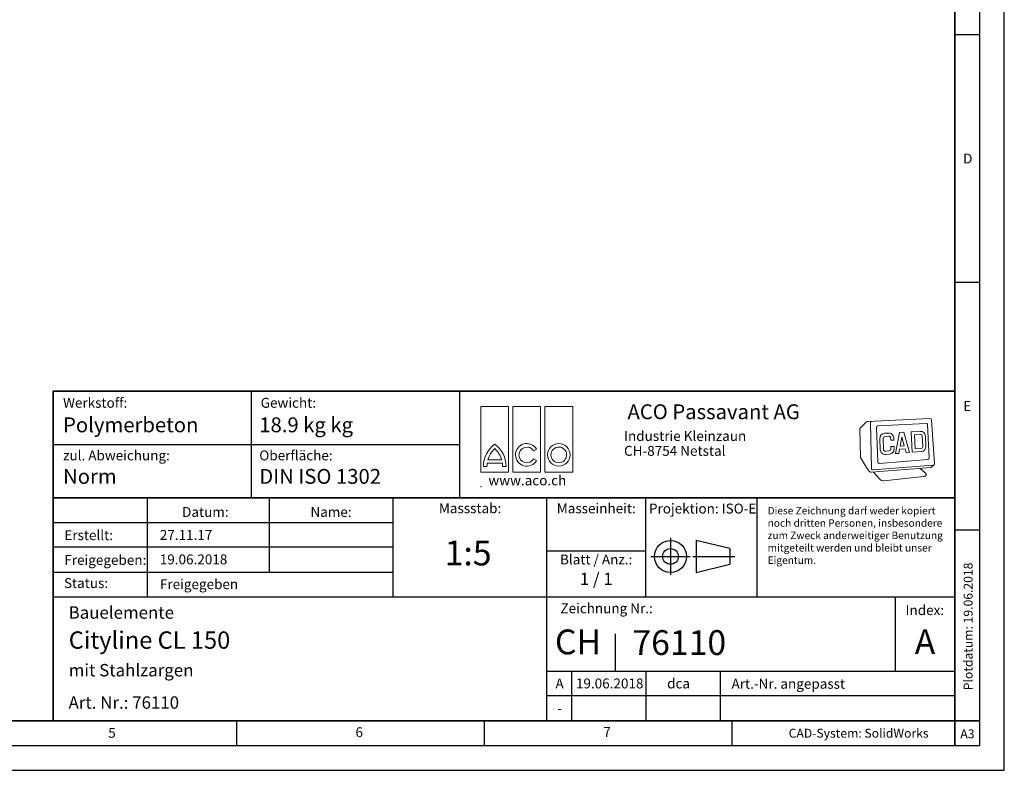
# Model space of a CAD drawing. Units: millimetres. Extents: x 0 to 420, y 0 to 297.
# Drawn here: x 221 to 420, y 0 to 151 of the extents above; entities that cross this region are included whole.
import ezdxf

# ---------------------------------------------------------------- set-up
doc = ezdxf.new("R2010")
doc.units = ezdxf.units.MM
doc.header["$PDSIZE"] = -1
doc.linetypes.add('CENTERX2', pattern=[20.32, 12.7, -2.54, 2.54, -2.54])
doc.layers.add('LINIEN-DICK', color=7, linetype='Continuous', lineweight=35)
doc.layers.add('LINIEN-NORMAL', color=7, linetype='Continuous', lineweight=25)
for name, color, linetype in [('LINIEN-DÜNN', 7, 'Continuous'), ('TEXT', 7, 'Continuous'), ('TEXT-DEUTSCH', 7, 'Continuous'), ('VORLAGE_TEXT', 7, 'Continuous')]:
    doc.layers.add(name, color=color, linetype=linetype)
doc.styles.add('SLDTEXTSTYLE0', font='TXT', dxfattribs={"width": 0.605})
doc.styles.add('SLDTEXTSTYLE2', font='TXT', dxfattribs={"width": 0.563})

# ---------------------------------------------------------------- blocks, each defined once
blk = doc.blocks.new('SW_NOTE_0')
at = {"color": 0, "linetype": 'Continuous', "lineweight": 0, "char_height": 2, "attachment_point": 1, "style": 'SLDTEXTSTYLE0'}
for s, insert in [('Industrie Kleinzaun', (0, 2.58)), ('CH-8754 Netstal', (0, -0.42))]:
    blk.add_mtext(s, dxfattribs=dict(at, insert=insert))
blk = doc.blocks.new('ACO-Logo')
at = {"color": 179, "linetype": 'Continuous', "lineweight": 18}
for p, q in [((0, 16.17), (0, 2.94)), ((5.59, 16.17), (0, 16.17)), ((5.59, 2.94), (5.59, 16.17)), ((6.46, 16.17), (6.46, 2.94)), ((12.05, 16.17), (6.46, 16.17)), ((12.05, 2.94), (12.05, 16.17)), ((12.93, 2.94), (12.93, 16.17)), ((12.93, 16.17), (18.52, 16.17)), ((18.52, 16.17), (18.52, 2.94)), ((77.51, 12.77), (76.49, 11.76)), ((90.64, 13.74), (78.15, 13.15)), ((78.63, 12.88), (78.84, 3.65)), ((79.85, 11.93), (80.09, 4.98)), ((80.13, 12.24), (89.85, 12.76)), ((90.46, 5.79), (90.16, 12.47)), ((91.53, 4.63), (90.96, 13.46)), ((76.49, 11.76), (76.65, 5.87)), ((81.47, 10.76), (82.27, 10.81)), ((81.51, 10.13), (82.31, 10.17)), ((83.7, 6.67), (84.51, 10.93)), ((84.51, 10.93), (85.35, 10.97)), ((84.64, 8.19), (84.97, 9.97)), ((84.97, 9.97), (85.45, 8.24)), ((85.35, 10.97), (86.49, 6.88)), ((86.88, 11.07), (88.67, 11.16)), ((87.08, 6.93), (86.88, 11.07)), ((87.55, 10.46), (88.71, 10.53)), ((87.68, 7.61), (87.55, 10.46)), ((89.19, 8.08), (89.09, 10.18)), ((89.82, 8.11), (89.73, 10.21)), ((80.53, 9.73), (80.61, 7.48)), ((81.17, 9.75), (81.24, 7.5)), ((82.69, 9.82), (82.71, 9.37)), ((82.71, 9.35), (83.34, 9.39)), ((82.75, 8.08), (83.39, 8.12)), ((82.75, 8.08), (82.77, 7.58)), ((83.33, 9.84), (83.34, 9.39)), ((83.39, 8.12), (83.4, 7.61)), ((84.64, 8.19), (85.45, 8.24)), ((10.61, 7.22), (11.22, 7.57)), ((81.63, 7.15), (82.43, 7.21)), ((81.68, 6.51), (82.48, 6.58)), ((83.7, 6.67), (84.36, 6.72)), ((84.36, 6.72), (84.51, 7.54)), ((84.51, 7.54), (85.63, 7.61)), ((85.63, 7.61), (85.85, 6.83)), ((85.85, 6.83), (86.49, 6.88)), ((87.08, 6.93), (88.91, 7.07)), ((87.68, 7.61), (88.85, 7.7)), ((0.51, 4.09), (1.21, 4.09)), ((1.26, 4.73), (4.33, 4.73)), ((4.18, 5.43), (1.41, 5.43)), ((4.37, 4.09), (5.08, 4.09)), ((11.23, 5.26), (10.63, 5.62)), ((76.65, 5.87), (78.03, 3.52)), ((79.16, 3.36), (91.26, 4.31)), ((80.41, 4.7), (90.18, 5.48)), ((90.8, 3.85), (91.4, 4.35)), ((0, 2.94), (5.59, 2.94)), ((6.46, 2.94), (12.05, 2.94)), ((18.52, 2.94), (12.93, 2.94)), ((78.03, 3.52), (78.36, 3.14)), ((78.36, 3.14), (78.47, 3.02)), ((78.8, 2.89), (90.8, 3.85)), ((79.26, 2.93), (80.49, 1.53)), ((81.34, 1.2), (89.33, 2.05)), ((88.68, 3.68), (89.67, 2.79)), ((89.67, 2.79), (89.75, 2.72)), ((89.75, 2.72), (89.8, 2.67)), ((89.8, 2.67), (89.84, 2.6)), ((89.84, 2.6), (89.87, 2.52)), ((89.87, 2.52), (89.87, 2.31))]:
    blk.add_line(p, q, dxfattribs=at)
for radius in [2.28, 1.58]:
    blk.add_circle((15.72, 6.41), radius, dxfattribs=at)
for centre, radius, start, end in [((78.19, 12.35), 0.8, 92.6996, 148.2554), ((78.93, 12.89), 0.3, 92.6996, 181.273), ((80.15, 11.94), 0.3, 93.0418, 181.9349), ((89.86, 12.46), 0.3, 2.5148, 93.0418), ((90.66, 13.44), 0.3, 3.7249, 92.6996), ((81.53, 9.76), 1, 93.1134, 181.9415), ((81.53, 9.76), 0.363, 93.1134, 181.9415), ((82.33, 9.81), 1, 1.9415, 93.1134), ((82.33, 9.81), 0.363, 1.9415, 93.1134), ((88.73, 10.16), 1, 2.6542, 93.1134), ((88.73, 10.16), 0.363, 2.6542, 93.1134), ((6.13, 4.07), 5.62, 126.4236, 179.7474), ((-0.54, 4.07), 5.62, 0.2526, 53.5764), ((9.26, 6.41), 2.28, 30.7309, 330), ((9.26, 6.41), 1.58, 31.0558, 330), ((88.83, 8.07), 0.363, 274.3987, 2.6542), ((88.83, 8.07), 1, 274.3987, 2.6542), ((6.13, 4.07), 4.91, 132.7321, 163.9341), ((-0.54, 4.07), 4.91, 16.0659, 47.2679), ((81.61, 7.51), 1, 181.9415, 274.3987), ((81.61, 7.51), 0.363, 181.9415, 274.3987), ((82.4, 7.57), 0.363, 274.3987, 1.9415), ((82.4, 7.57), 1, 274.3987, 1.9415), ((6.13, 4.07), 4.91, 172.3058, 179.7113), ((-0.54, 4.07), 4.91, 0.2887, 7.6942), ((80.39, 4.99), 0.3, 181.9349, 274.6063), ((90.16, 5.78), 0.3, 274.6063, 2.5148), ((91.23, 4.61), 0.3, 274.4996, 3.7249), ((78.77, 3.29), 0.4, 221.0091, 274.5606), ((79.14, 3.65), 0.3, 181.273, 274.4996), ((89.05, 4.1), 2.08, 277.7635, 279.1918), ((89.32, 2.43), 0.379, 279.1918, 281.4992), ((89.13, 3.35), 1.32, 281.4992, 285.2551), ((88.05, 7.32), 5.43, 285.2551, 287.1087), ((89.48, 2.66), 0.555, 287.1087, 303.6901), ((89.69, 2.35), 0.188, 303.6901, 332.3803), ((89.77, 2.31), 0.0984, 332.3803, 4.9765), ((81.24, 2.19), 1, 221.4087, 276.0561)]:
    blk.add_arc(centre, radius, start, end, dxfattribs=at)
at = {"color": 7, "linetype": 'Continuous', "lineweight": 0}
blk.add_blockref('SW_NOTE_0', (28.89, 8.64), dxfattribs=at)
at = {"color": 7, "linetype": 'Continuous', "lineweight": 0, "attachment_point": 2, "style": 'SLDTEXTSTYLE0'}
for s, insert, char_height in [('ACO Passavant AG', (46.98, 16.61), 3), ('www.aco.ch', (9.37, 2.26), 2)]:
    blk.add_mtext(s, dxfattribs=dict(at, insert=insert, char_height=char_height))
blk = doc.blocks.new('SW_NOTE_1')
at = {"color": 0, "linetype": 'Continuous', "lineweight": 0, "char_height": 1.5, "attachment_point": 1, "style": 'SLDTEXTSTYLE0'}
for s, insert in [('Diese Zeichnung darf weder kopiert', (0, 1.93)), ('noch dritten Personen, insbesondere', (0, -0.57)), ('zum Zweck anderweitiger Benutzung', (0, -3.07)), ('mitgeteilt werden und bleibt unser', (0, -5.57)), ('Eigentum.', (0, -8.07))]:
    blk.add_mtext(s, dxfattribs=dict(at, insert=insert))

msp = doc.modelspace()

# ---------------------------------------------------------------- linework, layer by layer
at = {"color": 7, "linetype": 'Continuous', "lineweight": 0}
msp.add_point((314.3511, 57.2427), dxfattribs=at)
at = {"layer": 'LINIEN-DICK'}
for p, q in [((410, 5), (410, 287)), ((228, 76.5), (228, 10)), ((228, 76.5), (410, 76.5)), ((20, 10), (415, 10))]:
    msp.add_line(p, q, dxfattribs=at)
at = {"layer": 'LINIEN-DÜNN'}
for p, q in [((420, 0), (420, 297)), ((415, 292), (415, 5)), ((410, 148.5), (415, 148.5)), ((410, 98.5), (415, 98.5)), ((268, 76.5), (268, 55)), ((228, 65.75), (310, 65.75)), ((228, 55), (410, 55)), ((410, 55), (228, 55)), ((247, 55), (247, 35)), ((271.6, 55), (271.6, 40)), ((347.6611, 35), (347.6611, 55)), ((370.0572, 55.012), (370.0572, 35)), ((228, 50), (296.6, 50)), ((410, 48.5), (415, 48.5)), ((357.7662, 46.372), (357.7662, 39.9353)), ((364.6059, 44.7376), (357.7662, 46.372)), ((296.6, 45), (228, 45)), ((347.6611, 44.2134), (327.6611, 44.2134)), ((364.6059, 44.7376), (364.6059, 41.5697)), ((228, 40), (296.6, 40)), ((357.7662, 39.9353), (364.6059, 41.5697)), ((398, 35), (398, 20)), ((341.4855, 20), (341.4855, 27.5647)), ((327.6611, 20), (410, 20)), ((332.6611, 20), (332.6611, 10)), ((347.6611, 20), (347.6611, 10)), ((362.6611, 20), (362.6611, 10)), ((410, 15), (327.6611, 15)), ((265, 10), (265, 5)), ((315, 10), (315, 5)), ((365, 10), (365, 5)), ((15, 5), (415, 5)), ((0, 0), (420, 0))]:
    msp.add_line(p, q, dxfattribs=at)
at = {"layer": 'LINIEN-DÜNN', "linetype": 'CENTERX2'}
for p, q in [((352.6175, 46.908), (352.6175, 39.4622)), ((348.624, 43.1537), (356.6109, 43.1537)), ((357.1289, 43.1537), (365.6255, 43.1537))]:
    msp.add_line(p, q, dxfattribs=at)
at = {"layer": 'LINIEN-DÜNN'}
for radius in [3.2183, 1.584]:
    msp.add_circle((352.6175, 43.1537), radius, dxfattribs=at)
at = {"layer": 'LINIEN-NORMAL'}
for p, q in [((310, 76.5), (310, 55)), ((410, 55), (228, 55)), ((296.6, 55), (296.6, 35)), ((327.6611, 10), (327.6611, 55)), ((228, 35), (410, 35))]:
    msp.add_line(p, q, dxfattribs=at)

# ---------------------------------------------------------------- block references
at = {"color": 7, "linetype": 'Continuous'}
msp.add_blockref('ACO-Logo', (314.3511, 57.2427), dxfattribs=at)
at = {"color": 7, "linetype": 'Continuous', "lineweight": 0}
msp.add_blockref('SW_NOTE_1', (372.2204, 51.2203), dxfattribs=at)

# ---------------------------------------------------------------- texts
at = {"layer": 'TEXT', "style": 'SLDTEXTSTYLE0'}
for s, insert, char_height, attachment_point in [('Polymerbeton', (230, 71.2122), 3, 1), ('18.9 kg kg', (269.6126, 71.2122), 3, 1), ('Norm', (230, 60.8119), 3, 1), ('DIN ISO 1302', (269.6126, 60.8119), 3, 1), ('27.11.17', (249.5285, 48.4989), 2, 1), ('19.06.2018', (249.5285, 43.5603), 2, 1), ('Freigegeben', (249.5568, 38.5582), 2, 1), ('Bauelemente', (231.116, 33.0905), 2.5, 1), ('Cityline CL 150', (231.1476, 28.0308), 3.5, 1), ('76110', (344.9268, 28.2773), 5, 1), ('A', (403.9986, 28.4395), 5, 2), ('mit Stahlzargen', (231.1476, 21.453), 2.5, 1), ('A', (330.2274, 18.5245), 2, 2), ('19.06.2018', (340.3435, 18.5246), 2, 2), ('dca', (354.2454, 18.5246), 2, 2), ('Art.-Nr. angepasst', (364.9469, 18.4594), 2, 1), ('Art. Nr.: 76110', (231.1132, 14.9211), 2.5, 1), ('-', (330.2608, 13.5245), 2, 2)]:
    msp.add_mtext(s, dxfattribs=dict(at, insert=insert, char_height=char_height, attachment_point=attachment_point))
at = {"layer": 'TEXT-DEUTSCH', "insert": (411.7953, 41.9186), "char_height": 1.8, "attachment_point": 3, "rotation": 90, "style": 'SLDTEXTSTYLE0'}
msp.add_mtext('Plotdatum: 19.06.2018', dxfattribs=at)
at = {"layer": 'VORLAGE_TEXT'}
for s, insert, char_height, attachment_point, style in [('D', (412.6234, 124.4518), 2, 2, 'SLDTEXTSTYLE0'), ('Werkstoff:', (230, 75.1611), 2, 1, 'SLDTEXTSTYLE0'), ('Gewicht:', (269.898, 75.1611), 2, 1, 'SLDTEXTSTYLE0'), ('E', (412.5161, 74.5096), 2, 2, 'SLDTEXTSTYLE0'), ('zul. Abweichung:', (230, 64.5423), 2, 1, 'SLDTEXTSTYLE0'), ('Oberfläche:', (269.6126, 64.5423), 2, 1, 'SLDTEXTSTYLE0'), ('Massstab:', (312.1625, 53.8816), 2, 2, 'SLDTEXTSTYLE0'), ('Masseinheit:', (337.6324, 53.8554), 2, 2, 'SLDTEXTSTYLE0'), ('Projektion: ISO-E', (348.2746, 53.8191), 2, 1, 'SLDTEXTSTYLE0'), ('Datum:', (254.0355, 53.1295), 2, 1, 'SLDTEXTSTYLE0'), ('Name:', (279.9349, 53.1361), 2, 1, 'SLDTEXTSTYLE0'), ('Erstellt:', (230.2614, 48.4499), 2, 1, 'SLDTEXTSTYLE0'), ('1:5', (311.7649, 46.349), 5, 2, 'SLDTEXTSTYLE0'), ('Freigegeben:', (230.2614, 43.4434), 2, 1, 'SLDTEXTSTYLE0'), ('Blatt / Anz.:', (337.6114, 43.5452), 2, 2, 'SLDTEXTSTYLE0'), ('1 / 1', (337.6348, 39.8697), 2.5, 2, 'SLDTEXTSTYLE2'), ('Status:', (230.1851, 38.7794), 2, 1, 'SLDTEXTSTYLE0'), ('Zeichnung Nr.:', (330.407, 33.6926), 2, 1, 'SLDTEXTSTYLE0'), ('Index:', (403.9553, 33.3249), 2, 2, 'SLDTEXTSTYLE0'), ('CH', (329.2896, 28.4139), 5, 1, 'SLDTEXTSTYLE0'), ('5', (239.875, 8.5638), 2, 2, 'SLDTEXTSTYLE0'), ('6', (289.7886, 8.6885), 2, 2, 'SLDTEXTSTYLE0'), ('7', (339.8003, 8.7205), 2, 2, 'SLDTEXTSTYLE0'), ('CAD-System: SolidWorks', (390.5946, 8.3847), 1.8, 2, 'SLDTEXTSTYLE0'), ('A3', (412.5579, 8.255), 1.8, 2, 'SLDTEXTSTYLE0')]:
    msp.add_mtext(s, dxfattribs=dict(at, insert=insert, char_height=char_height, attachment_point=attachment_point, style=style))

doc.saveas('drawing.dxf')
